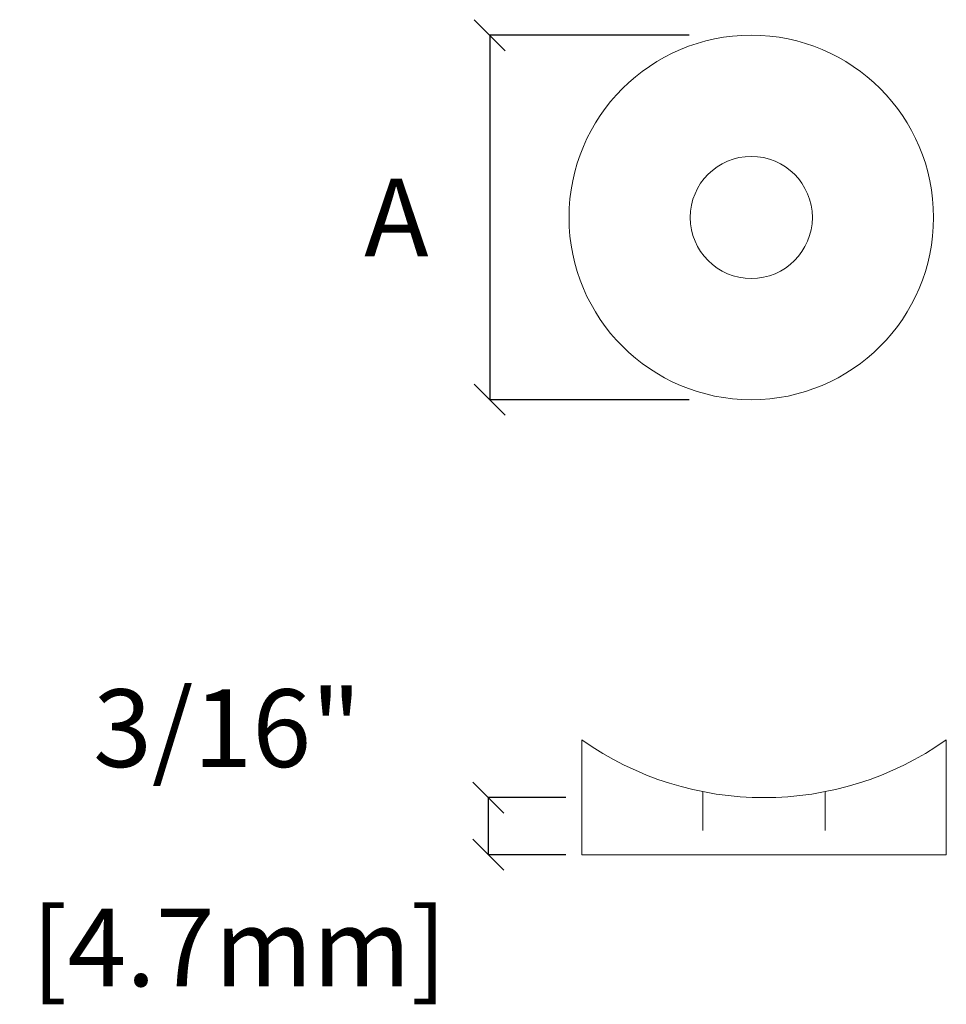
# Model space of a CAD drawing. Units: inches. Extents: x 147 to 551, y 33 to 107.
# Drawn here: x 273 to 276, y 51 to 54 of the extents above; entities that cross this region are included whole.
import ezdxf

# ---------------------------------------------------------------- set-up
doc = ezdxf.new("R2010")
doc.units = ezdxf.units.IN
doc.header["$MEASUREMENT"] = 0
doc.linetypes.add('HIDDEN2', pattern=[0.1875, 0.125, -0.0625])
doc.layers.add('MAIN', color=7, linetype='Continuous')
doc.styles.add('Annotative', font='arial.ttf', dxfattribs={"height": 0.25})
doc.dimstyles.new('sab-ach.', dxfattribs={"dimtxt": 0.7, "dimasz": 0.875, "dimexe": 0, "dimexo": 0.9375, "dimgap": 0, "dimtad": 0, "dimdec": 4, "dimzin": 0, "dimdsep": 46, "dimlunit": 4, "dimtxsty": 'Annotative', "dimblk": 'NONE', "dimcen": 0.09, "dimclrd": 252, "dimclrt": 7, "dimadec": 0, "dimazin": 0, "dimtfac": 1, "dimtdec": 4, "dimtix": 1, "dimtofl": 0, "dimtmove": 2, "dimatfit": 3, "dimfxl": 1, "dimtfillclr": 256, "dimfrac": 2, "dimtolj": 1, "dimtzin": 0, "dimarcsym": 0})

# ---------------------------------------------------------------- blocks, each defined once
blk = doc.blocks.new('_Oblique')
at = {"color": 0, "linetype": 'ByBlock', "lineweight": -2}
blk.add_line((-0.5, -0.5), (0.5, 0.5), dxfattribs=at)
blk = doc.blocks.new('*D5')
at = {"layer": 'Defpoints', "color": 0, "lineweight": 5, "transparency": 16777216}
for p in [(275.6574, 53.6663), (274.8157, 52.4933), (275.6574, 52.4933)]:
    blk.add_point(p, dxfattribs=at)
at = {"layer": 'MAIN', "color": 0, "lineweight": -2, "transparency": 16777216}
for p, q in [((275.4574, 53.6663), (274.8157, 53.6663)), ((275.4574, 52.4933), (274.8157, 52.4933))]:
    blk.add_line(p, q, dxfattribs=at)
at = {"layer": 'MAIN', "color": 252, "lineweight": -2, "transparency": 16777216}
blk.add_line((274.8157, 53.6663), (274.8157, 52.4933), dxfattribs=at)
at = {"layer": 'MAIN', "color": 252, "lineweight": -2, "transparency": 16777216, "xscale": 0.1, "yscale": 0.1, "zscale": 0.1}
for p, rotation in [((274.8157, 53.6663), 90), ((274.8157, 52.4933), 270)]:
    blk.add_blockref('_Oblique', p, dxfattribs=dict(at, rotation=rotation))
at = {"layer": 'MAIN', "color": 7, "lineweight": 5, "transparency": 16777216, "insert": (274.5153, 53.0798), "char_height": 0.25, "attachment_point": 5, "style": 'Annotative'}
blk.add_mtext('\\A1;A', dxfattribs=at)
blk = doc.blocks.new('*D7')
at = {"layer": 'Defpoints', "color": 0, "lineweight": 5, "transparency": 16777216}
for p in [(275.2611, 51.2127), (274.8112, 51.0287), (275.2611, 51.0287)]:
    blk.add_point(p, dxfattribs=at)
at = {"layer": 'MAIN', "color": 0, "lineweight": -2, "transparency": 16777216}
for p, q in [((275.0611, 51.2127), (274.8112, 51.2127)), ((275.0611, 51.0287), (274.8112, 51.0287))]:
    blk.add_line(p, q, dxfattribs=at)
at = {"layer": 'MAIN', "color": 252, "lineweight": -2, "transparency": 16777216}
blk.add_line((274.8112, 51.2127), (274.8112, 51.0287), dxfattribs=at)
at = {"layer": 'MAIN', "color": 252, "lineweight": -2, "transparency": 16777216, "xscale": 0.1, "yscale": 0.1, "zscale": 0.1}
for p, rotation in [((274.8112, 51.2127), 90), ((274.8112, 51.0287), 270)]:
    blk.add_blockref('_Oblique', p, dxfattribs=dict(at, rotation=rotation))
at = {"layer": 'MAIN', "color": 7, "lineweight": 5, "transparency": 16777216, "char_height": 0.25, "attachment_point": 5, "style": 'Annotative'}
for s, insert in [('\\A1;3/16"', (273.9711, 51.4362)), ('\\A1;\\P [4.7mm]', (273.9711, 50.9389))]:
    blk.add_mtext(s, dxfattribs=dict(at, insert=insert))

msp = doc.modelspace()

# ---------------------------------------------------------------- linework, layer by layer
at = {"layer": 'MAIN', "lineweight": 5}
for p, q in [((275.11187, 51.02867), (275.11187, 51.39867)), ((276.28487, 51.02867), (276.28487, 51.39867)), ((275.11187, 51.02867), (276.28487, 51.02867))]:
    msp.add_line(p, q, dxfattribs=at)
at = {"layer": 'MAIN', "color": 251, "linetype": 'HIDDEN2', "lineweight": 5, "true_color": 0x636466}
for p, q in [((275.50187, 51.23182), (275.50187, 51.02867)), ((275.89487, 51.23182), (275.89487, 51.02867))]:
    msp.add_line(p, q, dxfattribs=at)
at = {"layer": 'MAIN', "lineweight": 5}
for radius in [0.5865, 0.1965]:
    msp.add_circle((275.65737, 53.07979), radius, dxfattribs=at)
msp.add_arc((275.69837, 52.23035), 1.01768, 234.80866, 305.19134, dxfattribs=at)

# ---------------------------------------------------------------- dimensions: what is measured, and where the dimension line sits
for base, p1, p2, text, picture, middle in [((274.81571, 52.49329), (275.65737, 53.66629), (275.65737, 52.49329), 'A', '*D5', (274.51532, 53.07979)), ((274.81125, 51.02867), (275.26114, 51.21267), (275.26114, 51.02867), '<>\\P[]', '*D7', (273.97106, 51.3069))]:
    dim = msp.add_linear_dim(base=base, p1=p1, p2=p2, angle=90, text=text, dimstyle='sab-ach.', override={"dimtxt": 0.25, "dimasz": 0.1, "dimexo": 0.2, "dimtih": 1, "dimtoh": 1, "dimpost": '\\X', "dimblk": 'Oblique'}, dxfattribs=at)
    dim.commit()
    dim.dimension.update_dxf_attribs({"geometry": picture, "text_midpoint": middle, "dimtype": 160})

doc.saveas('drawing.dxf')
